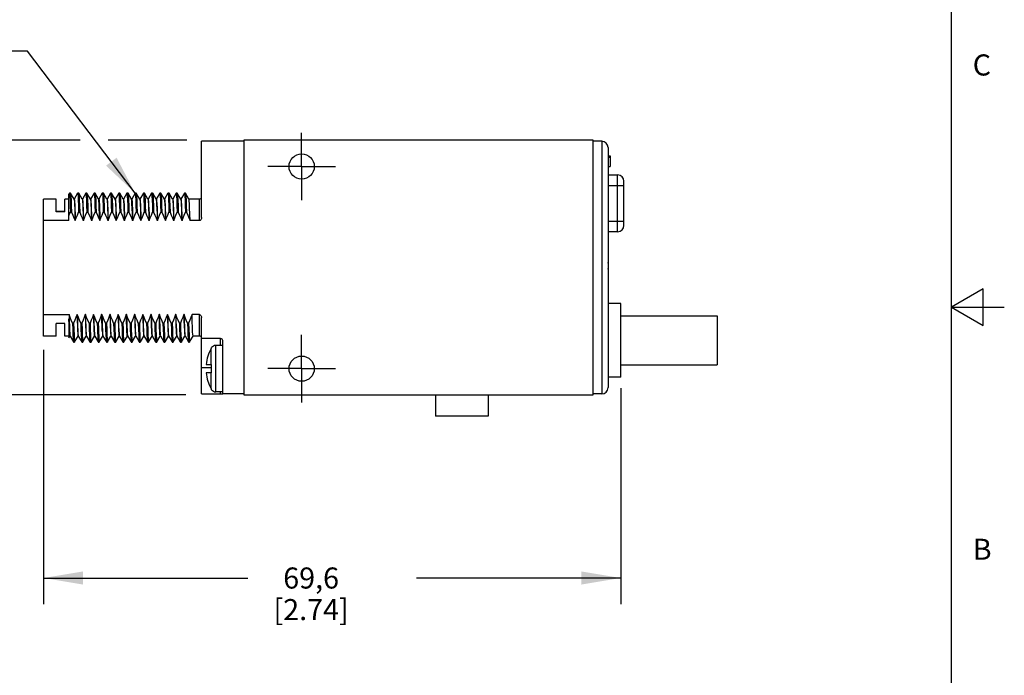
# Model space of a CAD drawing. Units: inches. Extents: x 0.4 to 16.6, y 0.6 to 10.4.
# Drawn here: x 12 to 16.6, y 3.8 to 6.9 of the extents above; entities that cross this region are included whole.
import ezdxf

# ---------------------------------------------------------------- set-up
doc = ezdxf.new("R2010")
doc.units = ezdxf.units.IN
doc.header["$LTSCALE"] = 0.935
doc.header["$MEASUREMENT"] = 0
doc.linetypes.add('CENTER', pattern=[0.6, 0.375, -0.075, 0.075, -0.075])
doc.layers.get('0').update_dxf_attribs({"linetype": 'CONTINUOUS'})
for name, color, linetype in [('AXIS', 7, 'CONTINUOUS'), ('AXIS_COSMETIC_THREADS', 7, 'CONTINUOUS'), ('NOTES', 7, 'CONTINUOUS'), ('SCHEME_DIMS', 7, 'CONTINUOUS')]:
    doc.layers.add(name, color=color, linetype=linetype)
doc.styles.add('TEXTSTYLE_2', font='txt', dxfattribs={"width": 0.8})
doc.dimstyles.new('DIMSTYLE_1', dxfattribs={"dimtxt": 0.1, "dimasz": 0.1875, "dimexe": 0.18, "dimexo": 0.0625, "dimgap": 0.09, "dimtad": 0, "dimtih": 1, "dimtoh": 1, "dimdec": 1, "dimzin": 4, "dimdsep": 46, "dimtxsty": 'STANDARD', "dimblk": '_FILLED', "dimblk1": '_FILLED', "dimblk2": '_FILLED', "dimcen": 0.09, "dimadec": 0, "dimazin": 0, "dimtp": 0.1, "dimtm": 0.1, "dimtfac": 1, "dimtdec": 1, "dimtofl": 0, "dimtmove": 0, "dimatfit": 3, "dimldrblk": '_FILLED', "dimfxl": 1, "dimtolj": 1, "dimtzin": 4, "dimarcsym": 0})
doc.dimstyles.get("Standard").update_dxf_attribs({"dimtxt": 0.1, "dimasz": 0.1875, "dimexe": 0.18, "dimexo": 0.0625, "dimgap": 0.09, "dimtad": 0, "dimtih": 1, "dimtoh": 1, "dimdec": 3, "dimzin": 4, "dimdsep": 46, "dimtxsty": 'STANDARD', "dimblk": '_FILLED', "dimblk1": '_FILLED', "dimblk2": '_FILLED', "dimcen": 0.09, "dimadec": 0, "dimazin": 0, "dimtol": 1, "dimtp": 0.005, "dimtm": 0.005, "dimtfac": 1, "dimtdec": 3, "dimtofl": 0, "dimtmove": 0, "dimatfit": 3, "dimldrblk": '_FILLED', "dimfxl": 1, "dimtolj": 1, "dimtzin": 4, "dimarcsym": 0})

# ---------------------------------------------------------------- blocks, each defined once
blk = doc.blocks.new('_FILLED')
at = {"color": 0, "linetype": 'BYBLOCK'}
blk.add_solid([(0, 0), (-1, 0.167), (-1, -0.167)], dxfattribs=at)
blk = doc.blocks.new('*D12')
at = {"layer": 'SCHEME_DIMS', "color": 2, "linetype": 'CONTINUOUS'}
for p, q in [((12.2419, 6.2922), (11.3455, 6.2922)), ((11.4705, 6.2922), (11.4705, 5.8372)), ((12.7479, 6.2922), (12.375, 6.2922)), ((11.4705, 5.0822), (11.4705, 5.3872)), ((12.7431, 5.0822), (11.3455, 5.0822))]:
    blk.add_line(p, q, dxfattribs=at)
at = {"layer": 'SCHEME_DIMS', "color": 2, "linetype": 'CONTINUOUS', "xscale": 0.1875, "yscale": 0.1875, "zscale": 0.1875}
for p, rotation in [((11.4705, 6.2922), 90), ((11.4705, 5.0822), 270)]:
    blk.add_blockref('_FILLED', p, dxfattribs=dict(at, rotation=rotation))
at = {"layer": 'SCHEME_DIMS', "color": 2, "linetype": 'CONTINUOUS', "insert": (11.3705, 5.7372), "char_height": 0.1, "width": 0.6, "attachment_point": 2, "line_spacing_factor": 0.9}
blk.add_mtext('30,7\\P[1.21]', dxfattribs=at)
blk = doc.blocks.new('*D13')
at = {"layer": 'SCHEME_DIMS', "color": 2, "linetype": 'CONTINUOUS'}
for p, q in [((12.0685, 5.2966), (12.0685, 4.0879)), ((14.8085, 5.1146), (14.8085, 4.0879)), ((12.0685, 4.2129), (13.0385, 4.2129)), ((14.8085, 4.2129), (13.8385, 4.2129))]:
    blk.add_line(p, q, dxfattribs=at)
at = {"layer": 'SCHEME_DIMS', "color": 2, "linetype": 'CONTINUOUS', "xscale": 0.1875, "yscale": 0.1875, "zscale": 0.1875, "rotation": 180}
blk.add_blockref('_FILLED', (12.0685, 4.2129), dxfattribs=at)
at = {"layer": 'SCHEME_DIMS', "color": 2, "linetype": 'CONTINUOUS', "xscale": 0.1875, "yscale": 0.1875, "zscale": 0.1875}
blk.add_blockref('_FILLED', (14.8085, 4.2129), dxfattribs=at)
at = {"layer": 'SCHEME_DIMS', "color": 2, "linetype": 'CONTINUOUS', "insert": (13.3385, 4.2629), "char_height": 0.1, "width": 0.6, "attachment_point": 2, "line_spacing_factor": 0.9}
blk.add_mtext('69,6\\P[2.74]', dxfattribs=at)

msp = doc.modelspace()

# ---------------------------------------------------------------- linework, layer by layer
at = {"color": 2, "linetype": 'CONTINUOUS'}
for p, q in [((16.38, 0.887), (16.38, 10.112)), ((16.53, 5.5861), (16.38, 5.4995)), ((16.53, 5.4129), (16.53, 5.5861)), ((16.38, 5.4995), (16.63, 5.4995)), ((16.38, 5.4995), (16.53, 5.4129))]:
    msp.add_line(p, q, dxfattribs=at)
at = {"color": 7, "linetype": 'CONTINUOUS'}
for p, q in [((12.8185, 5.925), (12.8185, 6.2872)), ((13.0185, 6.2872), (12.8185, 6.2872)), ((13.0185, 6.2922), (13.0185, 5.0822)), ((14.6785, 6.2922), (13.0185, 6.2922)), ((14.6785, 5.0822), (14.6785, 6.2922)), ((14.7185, 6.2872), (14.6785, 6.2872)), ((14.7485, 6.2572), (14.7485, 5.1172)), ((14.7485, 6.2172), (14.7585, 6.2172)), ((14.7485, 6.2119), (14.7585, 6.2119)), ((14.7585, 6.2172), (14.7585, 6.1672)), ((14.7485, 6.1672), (14.7585, 6.1672)), ((14.7485, 6.1272), (14.7935, 6.1272)), ((14.8235, 5.8872), (14.8235, 6.0972)), ((12.1908, 6.0406), (12.1885, 6.0366)), ((12.1885, 5.9107), (12.1885, 6.0366)), ((12.1908, 6.0406), (12.191, 6.0408)), ((12.196, 6.0408), (12.191, 6.0408)), ((12.196, 6.0408), (12.1962, 6.0406)), ((12.2126, 6.0122), (12.1962, 6.0406)), ((12.2298, 6.0406), (12.2134, 6.0123)), ((12.2298, 6.0406), (12.23, 6.0408)), ((12.235, 6.0408), (12.23, 6.0408)), ((12.235, 6.0408), (12.2352, 6.0406)), ((12.2516, 6.0122), (12.2352, 6.0406)), ((12.2688, 6.0406), (12.2524, 6.0123)), ((12.2688, 6.0406), (12.269, 6.0408)), ((12.274, 6.0408), (12.269, 6.0408)), ((12.274, 6.0408), (12.2742, 6.0406)), ((12.2906, 6.0122), (12.2742, 6.0406)), ((12.3078, 6.0406), (12.2914, 6.0123)), ((12.3078, 6.0406), (12.308, 6.0408)), ((12.313, 6.0408), (12.308, 6.0408)), ((12.313, 6.0408), (12.3132, 6.0406)), ((12.3296, 6.0122), (12.3132, 6.0406)), ((12.3468, 6.0406), (12.3304, 6.0123)), ((12.3468, 6.0406), (12.347, 6.0408)), ((12.352, 6.0408), (12.347, 6.0408)), ((12.352, 6.0408), (12.3522, 6.0406)), ((12.3686, 6.0122), (12.3522, 6.0406)), ((12.3858, 6.0406), (12.3694, 6.0123)), ((12.3858, 6.0406), (12.386, 6.0408)), ((12.391, 6.0408), (12.386, 6.0408)), ((12.391, 6.0408), (12.3912, 6.0406)), ((12.4076, 6.0122), (12.3912, 6.0406)), ((12.4248, 6.0406), (12.4084, 6.0123)), ((12.4248, 6.0406), (12.425, 6.0408)), ((12.43, 6.0408), (12.425, 6.0408)), ((12.43, 6.0408), (12.4302, 6.0406)), ((12.4466, 6.0122), (12.4302, 6.0406)), ((12.4638, 6.0406), (12.4474, 6.0123)), ((12.4638, 6.0406), (12.464, 6.0408)), ((12.469, 6.0408), (12.464, 6.0408)), ((12.469, 6.0408), (12.4692, 6.0406)), ((12.4856, 6.0122), (12.4692, 6.0406)), ((12.5028, 6.0406), (12.4864, 6.0123)), ((12.5028, 6.0406), (12.503, 6.0408)), ((12.508, 6.0408), (12.503, 6.0408)), ((12.508, 6.0408), (12.5082, 6.0406)), ((12.5246, 6.0122), (12.5082, 6.0406)), ((12.5418, 6.0406), (12.5254, 6.0123)), ((12.5418, 6.0406), (12.542, 6.0408)), ((12.547, 6.0408), (12.542, 6.0408)), ((12.547, 6.0408), (12.5472, 6.0406)), ((12.5636, 6.0122), (12.5472, 6.0406)), ((12.5808, 6.0406), (12.5644, 6.0123)), ((12.5808, 6.0406), (12.581, 6.0408)), ((12.586, 6.0408), (12.581, 6.0408)), ((12.586, 6.0408), (12.5862, 6.0406)), ((12.6026, 6.0122), (12.5862, 6.0406)), ((12.6198, 6.0406), (12.6034, 6.0123)), ((12.6198, 6.0406), (12.62, 6.0408)), ((12.625, 6.0408), (12.62, 6.0408)), ((12.625, 6.0408), (12.6252, 6.0406)), ((12.6416, 6.0122), (12.6252, 6.0406)), ((12.6588, 6.0406), (12.6424, 6.0123)), ((12.6588, 6.0406), (12.659, 6.0408)), ((12.664, 6.0408), (12.659, 6.0408)), ((12.664, 6.0408), (12.6642, 6.0406)), ((12.6806, 6.0122), (12.6642, 6.0406)), ((12.6978, 6.0406), (12.6814, 6.0123)), ((12.6978, 6.0406), (12.698, 6.0408)), ((12.703, 6.0408), (12.698, 6.0408)), ((12.703, 6.0408), (12.7032, 6.0406)), ((12.7196, 6.0122), (12.7032, 6.0406)), ((12.7368, 6.0406), (12.7204, 6.0123)), ((12.7368, 6.0406), (12.737, 6.0408)), ((12.742, 6.0408), (12.737, 6.0408)), ((12.742, 6.0408), (12.7422, 6.0406)), ((12.7586, 6.0122), (12.7422, 6.0406)), ((12.0685, 5.3622), (12.0685, 6.0122)), ((12.1285, 6.0122), (12.0685, 6.0122)), ((12.1285, 5.9523), (12.1285, 6.0122)), ((12.1685, 5.9523), (12.1685, 6.0122)), ((12.1885, 6.0122), (12.1685, 6.0122)), ((12.2127, 6.012), (12.2126, 6.0122)), ((12.2135, 6.0122), (12.2127, 6.0122)), ((12.2517, 6.012), (12.2516, 6.0122)), ((12.2525, 6.0122), (12.2517, 6.0122)), ((12.2907, 6.012), (12.2906, 6.0122)), ((12.2915, 6.0122), (12.2907, 6.0122)), ((12.3297, 6.012), (12.3296, 6.0122)), ((12.3305, 6.0122), (12.3297, 6.0122)), ((12.3687, 6.012), (12.3686, 6.0122)), ((12.3695, 6.0122), (12.3687, 6.0122)), ((12.4085, 6.0122), (12.4075, 6.0122)), ((12.4077, 6.012), (12.4076, 6.0122)), ((12.4467, 6.012), (12.4466, 6.0122)), ((12.4475, 6.0122), (12.4467, 6.0122)), ((12.4857, 6.012), (12.4856, 6.0122)), ((12.4865, 6.0122), (12.4857, 6.0122)), ((12.5247, 6.012), (12.5246, 6.0122)), ((12.5255, 6.0122), (12.5247, 6.0122)), ((12.5637, 6.012), (12.5636, 6.0122)), ((12.5645, 6.0122), (12.5637, 6.0122)), ((12.6027, 6.012), (12.6026, 6.0122)), ((12.6035, 6.0122), (12.6027, 6.0122)), ((12.6035, 6.0122), (12.604, 6.0113)), ((12.6417, 6.012), (12.6416, 6.0122)), ((12.6425, 6.0122), (12.6417, 6.0122)), ((12.6807, 6.012), (12.6806, 6.0122)), ((12.6815, 6.0122), (12.6807, 6.0122)), ((12.7197, 6.012), (12.7196, 6.0122)), ((12.7205, 6.0122), (12.7197, 6.0122)), ((12.7587, 6.012), (12.7586, 6.0122)), ((12.8085, 6.0122), (12.7587, 6.0122)), ((12.1685, 5.953), (12.1285, 5.953)), ((12.1685, 5.9523), (12.1285, 5.9523)), ((12.1955, 5.9505), (12.2005, 5.9505)), ((12.2345, 5.9505), (12.2395, 5.9505)), ((12.2735, 5.9505), (12.2785, 5.9505)), ((12.3125, 5.9505), (12.3175, 5.9505)), ((12.3515, 5.9505), (12.3565, 5.9505)), ((12.3905, 5.9505), (12.3955, 5.9505)), ((12.4295, 5.9505), (12.4345, 5.9505)), ((12.4685, 5.9505), (12.4735, 5.9505)), ((12.5075, 5.9505), (12.5125, 5.9505)), ((12.5465, 5.9505), (12.5515, 5.9505)), ((12.5855, 5.9505), (12.5905, 5.9505)), ((12.6245, 5.9505), (12.6295, 5.9505)), ((12.6635, 5.9505), (12.6685, 5.9505)), ((12.7025, 5.9505), (12.7075, 5.9505)), ((12.7415, 5.9505), (12.7465, 5.9505)), ((12.1885, 5.9107), (12.0685, 5.9107)), ((12.2185, 5.9107), (12.2175, 5.9107)), ((12.2575, 5.9107), (12.2565, 5.9107)), ((12.2965, 5.9107), (12.2955, 5.9107)), ((12.3355, 5.9107), (12.3345, 5.9107)), ((12.3745, 5.9107), (12.3735, 5.9107)), ((12.4135, 5.9107), (12.4125, 5.9107)), ((12.4525, 5.9107), (12.4515, 5.9107)), ((12.4915, 5.9107), (12.4905, 5.9107)), ((12.5305, 5.9107), (12.5295, 5.9107)), ((12.5695, 5.9107), (12.5685, 5.9107)), ((12.6085, 5.9107), (12.6075, 5.9107)), ((12.6475, 5.9107), (12.6465, 5.9107)), ((12.6865, 5.9107), (12.6855, 5.9107)), ((12.7255, 5.9107), (12.7245, 5.9107)), ((12.8085, 5.9107), (12.7635, 5.9107)), ((14.7935, 5.8572), (14.7485, 5.8572)), ((14.8085, 5.5172), (14.7485, 5.5172)), ((14.8085, 5.1672), (14.8085, 5.5172)), ((12.0685, 5.4638), (12.1889, 5.4638)), ((12.1885, 5.444), (12.1885, 5.3542)), ((12.2109, 5.4239), (12.2059, 5.4239)), ((12.2279, 5.4638), (12.2269, 5.4638)), ((12.2499, 5.4239), (12.2449, 5.4239)), ((12.2669, 5.4638), (12.2659, 5.4638)), ((12.2889, 5.4239), (12.2839, 5.4239)), ((12.3059, 5.4638), (12.3049, 5.4638)), ((12.3279, 5.4239), (12.3229, 5.4239)), ((12.3449, 5.4638), (12.3439, 5.4638)), ((12.3669, 5.4239), (12.3619, 5.4239)), ((12.3839, 5.4638), (12.3829, 5.4638)), ((12.4059, 5.4239), (12.4009, 5.4239)), ((12.4229, 5.4638), (12.4219, 5.4638)), ((12.4449, 5.4239), (12.4399, 5.4239)), ((12.4619, 5.4638), (12.4609, 5.4638)), ((12.4839, 5.4239), (12.4789, 5.4239)), ((12.5009, 5.4638), (12.4999, 5.4638)), ((12.5229, 5.4239), (12.5179, 5.4239)), ((12.5399, 5.4638), (12.5389, 5.4638)), ((12.5619, 5.4239), (12.5569, 5.4239)), ((12.5789, 5.4638), (12.5779, 5.4638)), ((12.6009, 5.4239), (12.5959, 5.4239)), ((12.6179, 5.4638), (12.6169, 5.4638)), ((12.6399, 5.4239), (12.6349, 5.4239)), ((12.6569, 5.4638), (12.6559, 5.4638)), ((12.6789, 5.4239), (12.6739, 5.4239)), ((12.6959, 5.4638), (12.6949, 5.4638)), ((12.7179, 5.4239), (12.7129, 5.4239)), ((12.7349, 5.4638), (12.7339, 5.4638)), ((12.7569, 5.4239), (12.7519, 5.4239)), ((12.8085, 5.4638), (12.7729, 5.4638)), ((12.8185, 5.3502), (12.8185, 5.4495)), ((12.1285, 5.3622), (12.1285, 5.4221)), ((12.1685, 5.4221), (12.1285, 5.4221)), ((12.1685, 5.4214), (12.1285, 5.4214)), ((12.1685, 5.3622), (12.1685, 5.4221)), ((12.1285, 5.3622), (12.0685, 5.3622)), ((12.1885, 5.3622), (12.1685, 5.3622)), ((12.1885, 5.3543), (12.1931, 5.3622)), ((12.193, 5.3622), (12.1928, 5.3623)), ((12.194, 5.3622), (12.193, 5.3622)), ((12.1938, 5.3624), (12.1939, 5.3622)), ((12.1939, 5.3622), (12.2103, 5.3338)), ((12.2103, 5.3338), (12.2105, 5.3336)), ((12.2105, 5.3336), (12.2155, 5.3336)), ((12.2155, 5.3336), (12.2157, 5.3338)), ((12.2157, 5.3338), (12.2321, 5.3622)), ((12.233, 5.3622), (12.232, 5.3622)), ((12.2328, 5.3624), (12.2329, 5.3622)), ((12.2329, 5.3622), (12.2493, 5.3338)), ((12.2493, 5.3338), (12.2495, 5.3336)), ((12.2495, 5.3336), (12.2545, 5.3336)), ((12.2545, 5.3336), (12.2547, 5.3338)), ((12.2547, 5.3338), (12.2711, 5.3622)), ((12.272, 5.3622), (12.271, 5.3622)), ((12.2718, 5.3624), (12.2719, 5.3622)), ((12.2719, 5.3622), (12.2883, 5.3338)), ((12.2883, 5.3338), (12.2885, 5.3336)), ((12.2885, 5.3336), (12.2935, 5.3336)), ((12.2935, 5.3336), (12.2937, 5.3338)), ((12.2937, 5.3338), (12.3101, 5.3622)), ((12.311, 5.3622), (12.31, 5.3622)), ((12.3108, 5.3624), (12.3109, 5.3622)), ((12.3109, 5.3622), (12.3273, 5.3338)), ((12.3273, 5.3338), (12.3275, 5.3336)), ((12.3275, 5.3336), (12.3325, 5.3336)), ((12.3325, 5.3336), (12.3327, 5.3338)), ((12.3327, 5.3338), (12.3491, 5.3622)), ((12.35, 5.3622), (12.349, 5.3622)), ((12.3498, 5.3624), (12.3499, 5.3622)), ((12.3499, 5.3622), (12.3663, 5.3338)), ((12.3663, 5.3338), (12.3665, 5.3336)), ((12.3665, 5.3336), (12.3715, 5.3336)), ((12.3715, 5.3336), (12.3717, 5.3338)), ((12.3717, 5.3338), (12.3881, 5.3622)), ((12.389, 5.3622), (12.388, 5.3622)), ((12.3888, 5.3624), (12.3889, 5.3622)), ((12.3889, 5.3622), (12.4053, 5.3338)), ((12.4053, 5.3338), (12.4055, 5.3336)), ((12.4055, 5.3336), (12.4105, 5.3336)), ((12.4105, 5.3336), (12.4107, 5.3338)), ((12.4107, 5.3338), (12.4271, 5.3622)), ((12.428, 5.3622), (12.427, 5.3622)), ((12.4278, 5.3624), (12.4443, 5.3338)), ((12.4443, 5.3338), (12.4445, 5.3336)), ((12.4445, 5.3336), (12.4495, 5.3336)), ((12.4495, 5.3336), (12.4497, 5.3338)), ((12.4497, 5.3338), (12.4661, 5.3622)), ((12.466, 5.3622), (12.4655, 5.3631)), ((12.467, 5.3622), (12.466, 5.3622)), ((12.4668, 5.3624), (12.4833, 5.3338)), ((12.4833, 5.3338), (12.4835, 5.3336)), ((12.4835, 5.3336), (12.4885, 5.3336)), ((12.4885, 5.3336), (12.4887, 5.3338)), ((12.4887, 5.3338), (12.5051, 5.3622)), ((12.506, 5.3622), (12.505, 5.3622)), ((12.5058, 5.3624), (12.5223, 5.3338)), ((12.5223, 5.3338), (12.5225, 5.3336)), ((12.5225, 5.3336), (12.5275, 5.3336)), ((12.5275, 5.3336), (12.5277, 5.3338)), ((12.5277, 5.3338), (12.5441, 5.3622)), ((12.545, 5.3622), (12.544, 5.3622)), ((12.5448, 5.3624), (12.5613, 5.3338)), ((12.5613, 5.3338), (12.5615, 5.3336)), ((12.5615, 5.3336), (12.5665, 5.3336)), ((12.5665, 5.3336), (12.5667, 5.3338)), ((12.5667, 5.3338), (12.5831, 5.3622)), ((12.584, 5.3622), (12.583, 5.3622)), ((12.5838, 5.3624), (12.6003, 5.3338)), ((12.6003, 5.3338), (12.6005, 5.3336)), ((12.6005, 5.3336), (12.6055, 5.3336)), ((12.6055, 5.3336), (12.6057, 5.3338)), ((12.6057, 5.3338), (12.6221, 5.3622)), ((12.622, 5.3622), (12.6215, 5.3631)), ((12.623, 5.3622), (12.622, 5.3622)), ((12.6228, 5.3624), (12.6393, 5.3338)), ((12.6393, 5.3338), (12.6395, 5.3336)), ((12.6395, 5.3336), (12.6445, 5.3336)), ((12.6445, 5.3336), (12.6447, 5.3338)), ((12.6447, 5.3338), (12.6611, 5.3622)), ((12.662, 5.3622), (12.661, 5.3622)), ((12.6618, 5.3624), (12.6783, 5.3338)), ((12.6783, 5.3338), (12.6785, 5.3336)), ((12.6785, 5.3336), (12.6835, 5.3336)), ((12.6835, 5.3336), (12.6837, 5.3338)), ((12.6837, 5.3338), (12.7001, 5.3622)), ((12.701, 5.3622), (12.7, 5.3622)), ((12.7008, 5.3624), (12.7173, 5.3338)), ((12.7173, 5.3338), (12.7175, 5.3336)), ((12.7175, 5.3336), (12.7225, 5.3336)), ((12.7225, 5.3336), (12.7227, 5.3338)), ((12.7227, 5.3338), (12.7391, 5.3622)), ((12.74, 5.3622), (12.739, 5.3622)), ((12.7398, 5.3624), (12.7563, 5.3338)), ((12.7563, 5.3338), (12.7565, 5.3336)), ((12.7565, 5.3336), (12.7615, 5.3336)), ((12.7615, 5.3336), (12.7617, 5.3338)), ((12.7617, 5.3338), (12.7781, 5.3622)), ((12.8085, 5.3622), (12.778, 5.3622)), ((12.9085, 5.3502), (12.8185, 5.3502)), ((12.9185, 5.0872), (12.9185, 5.3402)), ((12.8655, 5.3052), (12.8655, 5.3072)), ((12.9185, 5.3172), (12.8855, 5.3172)), ((12.8405, 5.2272), (12.8655, 5.2272)), ((12.8655, 5.1872), (12.8655, 5.2272)), ((12.8655, 5.1872), (12.8405, 5.1872)), ((14.8085, 5.1672), (14.7485, 5.1672)), ((12.8655, 5.1072), (12.8655, 5.1092)), ((12.9185, 5.0972), (12.8855, 5.0972)), ((12.8185, 5.0872), (12.9185, 5.0872)), ((13.0185, 5.0822), (14.6785, 5.0822)), ((14.7185, 5.0872), (14.6785, 5.0872))]:
    msp.add_line(p, q, dxfattribs=at)
at = {"color": 9, "linetype": 'CONTINUOUS'}
for p, q in [((14.7185, 6.2872), (14.7185, 5.0872)), ((14.7935, 5.8572), (14.7935, 6.1272)), ((14.7485, 6.0772), (14.8235, 6.0772)), ((12.8085, 5.9107), (12.8085, 6.0122)), ((14.7485, 5.9072), (14.8235, 5.9072)), ((12.8085, 5.3622), (12.8085, 5.4638)), ((12.9085, 5.3172), (12.9085, 5.3502)), ((12.8637, 5.2272), (12.8637, 5.3023)), ((12.8855, 5.0972), (12.8855, 5.3172)), ((12.8185, 5.2122), (12.8655, 5.2122)), ((12.8637, 5.1122), (12.8637, 5.1872)), ((12.9085, 5.0872), (12.9085, 5.0972))]:
    msp.add_line(p, q, dxfattribs=at)
at = {"color": 7, "linetype": 'CONTINUOUS'}
for points in [[(12.191, 6.0408), (12.1911, 6.0407), (12.192, 6.0361), (12.1929, 6.0244), (12.1938, 6.006), (12.1946, 5.9812), (12.1955, 5.9505)], [(12.1962, 6.0406), (12.1969, 6.037), (12.1978, 6.0258), (12.1987, 6.0073), (12.1996, 5.9821), (12.2005, 5.9505)], [(12.23, 6.0408), (12.2309, 6.037), (12.2318, 6.0258), (12.2327, 6.0073), (12.2336, 5.9821), (12.2345, 5.9505)], [(12.2352, 6.0406), (12.2359, 6.037), (12.2368, 6.0258), (12.2377, 6.0073), (12.2386, 5.9821), (12.2395, 5.9505)], [(12.269, 6.0408), (12.2699, 6.037), (12.2708, 6.0258), (12.2717, 6.0073), (12.2726, 5.9821), (12.2735, 5.9505)], [(12.2742, 6.0406), (12.2749, 6.037), (12.2758, 6.0258), (12.2767, 6.0073), (12.2776, 5.9821), (12.2785, 5.9505)], [(12.308, 6.0408), (12.3089, 6.037), (12.3098, 6.0258), (12.3107, 6.0073), (12.3116, 5.9821), (12.3125, 5.9505)], [(12.3132, 6.0406), (12.3139, 6.037), (12.3148, 6.0258), (12.3157, 6.0073), (12.3166, 5.9821), (12.3175, 5.9505)], [(12.347, 6.0408), (12.3479, 6.037), (12.3488, 6.0258), (12.3497, 6.0073), (12.3506, 5.9821), (12.3515, 5.9505)], [(12.3522, 6.0406), (12.3529, 6.037), (12.3538, 6.0258), (12.3547, 6.0073), (12.3556, 5.9821), (12.3565, 5.9505)], [(12.386, 6.0408), (12.3869, 6.037), (12.3878, 6.0258), (12.3887, 6.0073), (12.3896, 5.9821), (12.3905, 5.9505)], [(12.3912, 6.0406), (12.3919, 6.037), (12.3928, 6.0258), (12.3937, 6.0073), (12.3946, 5.9821), (12.3955, 5.9505)], [(12.425, 6.0408), (12.4259, 6.037), (12.4268, 6.0258), (12.4277, 6.0073), (12.4286, 5.9821), (12.4295, 5.9505)], [(12.4302, 6.0406), (12.4309, 6.037), (12.4318, 6.0258), (12.4327, 6.0073), (12.4336, 5.9821), (12.4345, 5.9505)], [(12.464, 6.0408), (12.4649, 6.037), (12.4658, 6.0258), (12.4667, 6.0073), (12.4676, 5.9821), (12.4685, 5.9505)], [(12.4692, 6.0406), (12.4699, 6.037), (12.4708, 6.0258), (12.4717, 6.0073), (12.4726, 5.9821), (12.4735, 5.9505)], [(12.503, 6.0408), (12.5039, 6.037), (12.5048, 6.0258), (12.5057, 6.0073), (12.5066, 5.9821), (12.5075, 5.9505)], [(12.5082, 6.0406), (12.5089, 6.037), (12.5098, 6.0258), (12.5107, 6.0073), (12.5116, 5.9821), (12.5125, 5.9505)], [(12.542, 6.0408), (12.5429, 6.037), (12.5438, 6.0258), (12.5447, 6.0073), (12.5456, 5.9821), (12.5465, 5.9505)], [(12.5472, 6.0406), (12.5479, 6.037), (12.5488, 6.0258), (12.5497, 6.0073), (12.5506, 5.9821), (12.5515, 5.9505)], [(12.581, 6.0408), (12.5819, 6.037), (12.5828, 6.0258), (12.5837, 6.0073), (12.5846, 5.9821), (12.5855, 5.9505)], [(12.5862, 6.0406), (12.5869, 6.037), (12.5878, 6.0258), (12.5887, 6.0073), (12.5896, 5.9821), (12.5905, 5.9505)], [(12.62, 6.0408), (12.6209, 6.037), (12.6218, 6.0258), (12.6227, 6.0073), (12.6236, 5.9821), (12.6245, 5.9505)], [(12.6252, 6.0406), (12.6259, 6.037), (12.6268, 6.0258), (12.6277, 6.0073), (12.6286, 5.9821), (12.6295, 5.9505)], [(12.659, 6.0408), (12.6599, 6.037), (12.6608, 6.0258), (12.6617, 6.0073), (12.6626, 5.9821), (12.6635, 5.9505)], [(12.6642, 6.0406), (12.6649, 6.037), (12.6658, 6.0258), (12.6667, 6.0073), (12.6676, 5.9821), (12.6685, 5.9505)], [(12.698, 6.0408), (12.6989, 6.037), (12.6998, 6.0258), (12.7007, 6.0073), (12.7016, 5.9821), (12.7025, 5.9505)], [(12.7032, 6.0406), (12.7039, 6.037), (12.7048, 6.0258), (12.7057, 6.0073), (12.7066, 5.9821), (12.7075, 5.9505)], [(12.737, 6.0408), (12.7379, 6.037), (12.7388, 6.0258), (12.7397, 6.0073), (12.7406, 5.9821), (12.7415, 5.9505)], [(12.7422, 6.0406), (12.7429, 6.037), (12.7438, 6.0258), (12.7447, 6.0073), (12.7456, 5.9821), (12.7465, 5.9505)], [(12.2127, 6.012), (12.2133, 6.0092), (12.2142, 6.0004), (12.215, 5.9858), (12.2158, 5.9657), (12.2167, 5.9405), (12.2175, 5.9107)], [(12.2135, 6.0122), (12.2143, 6.0092), (12.2152, 6.0004), (12.216, 5.9858), (12.2168, 5.9657), (12.2177, 5.9405), (12.2185, 5.9107)], [(12.2517, 6.012), (12.2523, 6.0092), (12.2532, 6.0004), (12.254, 5.9858), (12.2548, 5.9657), (12.2557, 5.9405), (12.2565, 5.9107)], [(12.2525, 6.0122), (12.2533, 6.0092), (12.2542, 6.0004), (12.255, 5.9858), (12.2558, 5.9657), (12.2567, 5.9405), (12.2575, 5.9107)], [(12.2907, 6.012), (12.2913, 6.0092), (12.2922, 6.0004), (12.293, 5.9858), (12.2938, 5.9657), (12.2947, 5.9405), (12.2955, 5.9107)], [(12.2915, 6.0122), (12.2923, 6.0092), (12.2932, 6.0004), (12.294, 5.9858), (12.2948, 5.9657), (12.2957, 5.9405), (12.2965, 5.9107)], [(12.3345, 5.9107), (12.3336, 5.9429), (12.3327, 5.9697), (12.3318, 5.9903), (12.3309, 6.0042), (12.3299, 6.0113), (12.3297, 6.012)], [(12.3305, 6.0122), (12.3313, 6.0092), (12.3322, 6.0004), (12.333, 5.9858), (12.3338, 5.9657), (12.3347, 5.9405), (12.3355, 5.9107)], [(12.3687, 6.012), (12.3693, 6.0092), (12.3702, 6.0004), (12.371, 5.9858), (12.3718, 5.9657), (12.3727, 5.9405), (12.3735, 5.9107)], [(12.3695, 6.0122), (12.3703, 6.0092), (12.3712, 6.0004), (12.372, 5.9858), (12.3728, 5.9657), (12.3737, 5.9405), (12.3745, 5.9107)], [(12.4077, 6.012), (12.4083, 6.0092), (12.4092, 6.0004), (12.41, 5.9858), (12.4108, 5.9657), (12.4117, 5.9405), (12.4125, 5.9107)], [(12.4085, 6.0122), (12.4093, 6.0092), (12.4102, 6.0004), (12.411, 5.9858), (12.4118, 5.9657), (12.4127, 5.9405), (12.4135, 5.9107)], [(12.4467, 6.012), (12.4473, 6.0092), (12.4482, 6.0004), (12.449, 5.9858), (12.4498, 5.9657), (12.4507, 5.9405), (12.4515, 5.9107)], [(12.4475, 6.0122), (12.4483, 6.0092), (12.4492, 6.0004), (12.45, 5.9858), (12.4508, 5.9657), (12.4517, 5.9405), (12.4525, 5.9107)], [(12.4905, 5.9107), (12.4896, 5.9429), (12.4887, 5.9698), (12.4878, 5.9904), (12.4869, 6.0043), (12.4859, 6.0113), (12.4857, 6.012)], [(12.4865, 6.0122), (12.4873, 6.0092), (12.4882, 6.0004), (12.489, 5.9858), (12.4898, 5.9657), (12.4907, 5.9405), (12.4915, 5.9107)], [(12.5247, 6.012), (12.5253, 6.0092), (12.5262, 6.0004), (12.527, 5.9858), (12.5278, 5.9657), (12.5287, 5.9405), (12.5295, 5.9107)], [(12.5255, 6.0122), (12.5263, 6.0092), (12.5272, 6.0004), (12.528, 5.9858), (12.5288, 5.9657), (12.5297, 5.9405), (12.5305, 5.9107)], [(12.5637, 6.012), (12.5643, 6.0092), (12.5652, 6.0004), (12.566, 5.9858), (12.5668, 5.9657), (12.5677, 5.9405), (12.5685, 5.9107)], [(12.5645, 6.0122), (12.5653, 6.0092), (12.5662, 6.0004), (12.567, 5.9858), (12.5678, 5.9657), (12.5687, 5.9405), (12.5695, 5.9107)], [(12.6027, 6.012), (12.6033, 6.0092), (12.6042, 6.0004), (12.605, 5.9858), (12.6058, 5.9657), (12.6067, 5.9405), (12.6075, 5.9107)], [(12.604, 6.0113), (12.6049, 6.0041), (12.6058, 5.9901), (12.6067, 5.9695), (12.6076, 5.9428), (12.6085, 5.9107)], [(12.6417, 6.012), (12.642, 6.0113), (12.6429, 6.0041), (12.6438, 5.9901), (12.6447, 5.9695), (12.6456, 5.9428), (12.6465, 5.9107)], [(12.6425, 6.0122), (12.6433, 6.0092), (12.6442, 6.0004), (12.645, 5.9858), (12.6458, 5.9657), (12.6467, 5.9405), (12.6475, 5.9107)], [(12.6807, 6.012), (12.6813, 6.0092), (12.6822, 6.0004), (12.683, 5.9858), (12.6838, 5.9657), (12.6847, 5.9405), (12.6855, 5.9107)], [(12.6815, 6.0122), (12.6823, 6.0092), (12.6832, 6.0004), (12.684, 5.9858), (12.6848, 5.9657), (12.6857, 5.9405), (12.6865, 5.9107)], [(12.7197, 6.012), (12.7203, 6.0092), (12.7212, 6.0004), (12.722, 5.9858), (12.7228, 5.9657), (12.7237, 5.9405), (12.7245, 5.9107)], [(12.7205, 6.0122), (12.7213, 6.0092), (12.7222, 6.0004), (12.723, 5.9858), (12.7238, 5.9657), (12.7247, 5.9405), (12.7255, 5.9107)], [(12.7635, 5.9107), (12.7626, 5.943), (12.7617, 5.9699), (12.7608, 5.9905), (12.7598, 6.0044), (12.7589, 6.0113), (12.7587, 6.012)], [(12.1885, 5.9334), (12.1919, 5.9419), (12.1955, 5.9505)], [(12.2005, 5.9505), (12.2065, 5.9368), (12.2122, 5.9235), (12.2175, 5.9107)], [(12.2185, 5.9107), (12.2235, 5.9235), (12.2288, 5.9368), (12.2345, 5.9505)], [(12.2395, 5.9505), (12.2455, 5.9368), (12.2512, 5.9235), (12.2565, 5.9107)], [(12.2575, 5.9107), (12.2625, 5.9235), (12.2678, 5.9368), (12.2735, 5.9505)], [(12.2785, 5.9505), (12.2845, 5.9368), (12.2902, 5.9235), (12.2955, 5.9107)], [(12.2965, 5.9107), (12.3015, 5.9235), (12.3068, 5.9368), (12.3125, 5.9505)], [(12.3175, 5.9505), (12.3235, 5.9368), (12.3292, 5.9235), (12.3345, 5.9107)], [(12.3355, 5.9107), (12.3405, 5.9235), (12.3458, 5.9368), (12.3515, 5.9505)], [(12.3565, 5.9505), (12.3625, 5.9368), (12.3682, 5.9235), (12.3735, 5.9107)], [(12.3745, 5.9107), (12.3795, 5.9235), (12.3848, 5.9368), (12.3905, 5.9505)], [(12.3955, 5.9505), (12.4015, 5.9368), (12.4072, 5.9235), (12.4125, 5.9107)], [(12.4135, 5.9107), (12.4185, 5.9235), (12.4238, 5.9368), (12.4295, 5.9505)], [(12.4345, 5.9505), (12.4405, 5.9368), (12.4462, 5.9235), (12.4515, 5.9107)], [(12.4525, 5.9107), (12.4575, 5.9235), (12.4628, 5.9368), (12.4685, 5.9505)], [(12.4735, 5.9505), (12.4795, 5.9368), (12.4852, 5.9235), (12.4905, 5.9107)], [(12.4915, 5.9107), (12.4965, 5.9235), (12.5018, 5.9368), (12.5075, 5.9505)], [(12.5125, 5.9505), (12.5185, 5.9368), (12.5242, 5.9235), (12.5295, 5.9107)], [(12.5305, 5.9107), (12.5355, 5.9235), (12.5408, 5.9368), (12.5465, 5.9505)], [(12.5515, 5.9505), (12.5575, 5.9368), (12.5632, 5.9235), (12.5685, 5.9107)], [(12.5695, 5.9107), (12.5745, 5.9235), (12.5798, 5.9368), (12.5855, 5.9505)], [(12.5905, 5.9505), (12.5965, 5.9368), (12.6022, 5.9235), (12.6075, 5.9107)], [(12.6085, 5.9107), (12.6135, 5.9235), (12.6188, 5.9368), (12.6245, 5.9505)], [(12.6295, 5.9505), (12.6355, 5.9368), (12.6412, 5.9235), (12.6465, 5.9107)], [(12.6475, 5.9107), (12.6525, 5.9235), (12.6578, 5.9368), (12.6635, 5.9505)], [(12.6685, 5.9505), (12.6745, 5.9368), (12.6802, 5.9235), (12.6855, 5.9107)], [(12.6865, 5.9107), (12.6915, 5.9235), (12.6968, 5.9368), (12.7025, 5.9505)], [(12.7075, 5.9505), (12.7135, 5.9368), (12.7192, 5.9235), (12.7245, 5.9107)], [(12.7255, 5.9107), (12.7305, 5.9235), (12.7358, 5.9368), (12.7415, 5.9505)], [(12.7465, 5.9505), (12.7525, 5.9368), (12.7582, 5.9235), (12.7635, 5.9107)], [(12.8185, 5.925), (12.8181, 5.9209), (12.817, 5.9175), (12.8153, 5.9146), (12.8132, 5.9124), (12.8109, 5.9111), (12.8085, 5.9107)], [(12.1928, 5.3623), (12.1919, 5.3666), (12.1911, 5.3771), (12.1902, 5.3937), (12.1893, 5.4162), (12.1885, 5.444)], [(12.1889, 5.4638), (12.1898, 5.4339), (12.1906, 5.4088), (12.1915, 5.3887), (12.1923, 5.3741), (12.1931, 5.3652), (12.1938, 5.3624)], [(12.2059, 5.4239), (12.1999, 5.4377), (12.1943, 5.4509), (12.1889, 5.4638)], [(12.2059, 5.4239), (12.2068, 5.3924), (12.2078, 5.3671), (12.2087, 5.3486), (12.2096, 5.3374), (12.2103, 5.3338)], [(12.2269, 5.4638), (12.2219, 5.4509), (12.2166, 5.4377), (12.2109, 5.4239)], [(12.2109, 5.4239), (12.2118, 5.3924), (12.2128, 5.3671), (12.2137, 5.3486), (12.2146, 5.3374), (12.2155, 5.3336)], [(12.2269, 5.4638), (12.2278, 5.4339), (12.2286, 5.4088), (12.2295, 5.3887), (12.2303, 5.3741), (12.2311, 5.3652), (12.232, 5.3622)], [(12.2279, 5.4638), (12.2288, 5.4339), (12.2296, 5.4088), (12.2305, 5.3887), (12.2313, 5.3741), (12.2321, 5.3652), (12.2328, 5.3624)], [(12.2449, 5.4239), (12.2389, 5.4377), (12.2333, 5.4509), (12.2279, 5.4638)], [(12.2449, 5.4239), (12.2458, 5.3924), (12.2468, 5.3671), (12.2477, 5.3486), (12.2486, 5.3374), (12.2493, 5.3338)], [(12.2659, 5.4638), (12.2609, 5.4509), (12.2556, 5.4377), (12.2499, 5.4239)], [(12.2499, 5.4239), (12.2508, 5.3924), (12.2518, 5.3671), (12.2527, 5.3486), (12.2536, 5.3374), (12.2545, 5.3336)], [(12.2659, 5.4638), (12.2668, 5.4339), (12.2676, 5.4088), (12.2685, 5.3887), (12.2693, 5.3741), (12.2701, 5.3652), (12.271, 5.3622)], [(12.2669, 5.4638), (12.2678, 5.4339), (12.2686, 5.4088), (12.2695, 5.3887), (12.2703, 5.3741), (12.2711, 5.3652), (12.2718, 5.3624)], [(12.2839, 5.4239), (12.2779, 5.4377), (12.2723, 5.4509), (12.2669, 5.4638)], [(12.2839, 5.4239), (12.2848, 5.3924), (12.2858, 5.3671), (12.2867, 5.3486), (12.2876, 5.3374), (12.2883, 5.3338)], [(12.3049, 5.4638), (12.2999, 5.4509), (12.2946, 5.4377), (12.2889, 5.4239)], [(12.2889, 5.4239), (12.2898, 5.3924), (12.2908, 5.3671), (12.2917, 5.3486), (12.2926, 5.3374), (12.2935, 5.3336)], [(12.3049, 5.4638), (12.3058, 5.4339), (12.3066, 5.4088), (12.3075, 5.3887), (12.3083, 5.3741), (12.3091, 5.3652), (12.31, 5.3622)], [(12.3059, 5.4638), (12.3066, 5.4408), (12.3072, 5.4204), (12.3078, 5.4028), (12.3085, 5.3882)], [(12.3229, 5.4239), (12.3169, 5.4377), (12.3113, 5.4509), (12.3059, 5.4638)], [(12.3229, 5.4239), (12.3236, 5.3997), (12.3243, 5.379), (12.325, 5.3619)], [(12.3439, 5.4638), (12.3389, 5.4509), (12.3336, 5.4377), (12.3279, 5.4239)], [(12.3279, 5.4239), (12.3286, 5.3997), (12.3293, 5.379), (12.33, 5.3619)], [(12.3465, 5.3882), (12.3456, 5.4084), (12.3448, 5.4337), (12.3439, 5.4638)], [(12.3449, 5.4638), (12.3458, 5.4339), (12.3466, 5.4088), (12.3475, 5.3887), (12.3483, 5.3741), (12.3491, 5.3652), (12.3498, 5.3624)], [(12.3619, 5.4239), (12.3559, 5.4377), (12.3503, 5.4509), (12.3449, 5.4638)], [(12.3619, 5.4239), (12.3628, 5.3924), (12.3638, 5.3671), (12.3647, 5.3486), (12.3656, 5.3374), (12.3663, 5.3338)], [(12.3829, 5.4638), (12.3779, 5.4509), (12.3726, 5.4377), (12.3669, 5.4239)], [(12.3669, 5.4239), (12.3678, 5.3924), (12.3688, 5.3671), (12.3697, 5.3486), (12.3706, 5.3374), (12.3715, 5.3336)], [(12.3829, 5.4638), (12.3838, 5.4339), (12.3846, 5.4088), (12.3855, 5.3887), (12.3863, 5.3741), (12.3871, 5.3652), (12.388, 5.3622)], [(12.3839, 5.4638), (12.3848, 5.4339), (12.3856, 5.4088), (12.3865, 5.3887), (12.3873, 5.3741), (12.3881, 5.3652), (12.3888, 5.3624)], [(12.4009, 5.4239), (12.3949, 5.4377), (12.3893, 5.4509), (12.3839, 5.4638)], [(12.4009, 5.4239), (12.4018, 5.3924), (12.4028, 5.3671), (12.4037, 5.3486), (12.4046, 5.3374), (12.4053, 5.3338)], [(12.4219, 5.4638), (12.4169, 5.4509), (12.4116, 5.4377), (12.4059, 5.4239)], [(12.4059, 5.4239), (12.4068, 5.3924), (12.4078, 5.3671), (12.4087, 5.3486), (12.4096, 5.3374), (12.4105, 5.3336)], [(12.4219, 5.4638), (12.4228, 5.4339), (12.4236, 5.4088), (12.4245, 5.3887), (12.4253, 5.3741), (12.4261, 5.3652), (12.427, 5.3622)], [(12.4229, 5.4638), (12.4238, 5.4339), (12.4246, 5.4088), (12.4255, 5.3887), (12.4263, 5.3741), (12.4271, 5.3652), (12.4278, 5.3624)], [(12.4399, 5.4239), (12.434, 5.4376), (12.4283, 5.4509), (12.4229, 5.4638)], [(12.4399, 5.4239), (12.4408, 5.3924), (12.4418, 5.3671), (12.4427, 5.3486), (12.4436, 5.3374), (12.4443, 5.3338)], [(12.4609, 5.4638), (12.4559, 5.4509), (12.4506, 5.4376), (12.4449, 5.4239)], [(12.4449, 5.4239), (12.4458, 5.3924), (12.4468, 5.3671), (12.4477, 5.3486), (12.4486, 5.3374), (12.4495, 5.3336)], [(12.4655, 5.3631), (12.4646, 5.3701), (12.4637, 5.384), (12.4628, 5.4046), (12.4618, 5.4315), (12.4609, 5.4638)], [(12.4619, 5.4638), (12.4628, 5.4339), (12.4636, 5.4088), (12.4645, 5.3887), (12.4653, 5.3741), (12.4661, 5.3652), (12.4668, 5.3624)], [(12.4789, 5.4239), (12.4729, 5.4377), (12.4673, 5.4509), (12.4619, 5.4638)], [(12.4789, 5.4239), (12.4798, 5.3924), (12.4808, 5.3671), (12.4817, 5.3486), (12.4826, 5.3374), (12.4833, 5.3338)], [(12.4999, 5.4638), (12.4949, 5.4509), (12.4896, 5.4377), (12.4839, 5.4239)], [(12.4839, 5.4239), (12.4848, 5.3924), (12.4858, 5.3671), (12.4867, 5.3486), (12.4876, 5.3374), (12.4885, 5.3336)], [(12.4999, 5.4638), (12.5008, 5.4339), (12.5016, 5.4088), (12.5025, 5.3887), (12.5033, 5.3741), (12.5041, 5.3652), (12.505, 5.3622)], [(12.5009, 5.4638), (12.5018, 5.4339), (12.5026, 5.4088), (12.5035, 5.3887), (12.5043, 5.3741), (12.5051, 5.3652), (12.5058, 5.3624)], [(12.5179, 5.4239), (12.5119, 5.4377), (12.5063, 5.4509), (12.5009, 5.4638)], [(12.5179, 5.4239), (12.5188, 5.3924), (12.5198, 5.3671), (12.5207, 5.3486), (12.5216, 5.3374), (12.5223, 5.3338)], [(12.5389, 5.4638), (12.5339, 5.4509), (12.5286, 5.4377), (12.5229, 5.4239)], [(12.5229, 5.4239), (12.5238, 5.3924), (12.5248, 5.3671), (12.5257, 5.3486), (12.5266, 5.3374), (12.5275, 5.3336)], [(12.5389, 5.4638), (12.5398, 5.4339), (12.5406, 5.4088), (12.5415, 5.3887), (12.5423, 5.3741), (12.5431, 5.3652), (12.544, 5.3622)], [(12.5399, 5.4638), (12.5408, 5.4339), (12.5416, 5.4088), (12.5425, 5.3887), (12.5433, 5.3741), (12.5441, 5.3652), (12.5448, 5.3624)], [(12.5569, 5.4239), (12.5509, 5.4377), (12.5453, 5.4509), (12.5399, 5.4638)], [(12.5569, 5.4239), (12.5578, 5.3924), (12.5588, 5.3671), (12.5597, 5.3486), (12.5606, 5.3374), (12.5613, 5.3338)], [(12.5779, 5.4638), (12.5729, 5.4509), (12.5676, 5.4377), (12.5619, 5.4239)], [(12.5619, 5.4239), (12.5628, 5.3924), (12.5638, 5.3671), (12.5647, 5.3486), (12.5656, 5.3374), (12.5665, 5.3336)], [(12.5779, 5.4638), (12.5788, 5.4339), (12.5796, 5.4088), (12.5805, 5.3887), (12.5813, 5.3741), (12.5821, 5.3652), (12.583, 5.3622)], [(12.5789, 5.4638), (12.5798, 5.4339), (12.5806, 5.4088), (12.5815, 5.3887), (12.5823, 5.3741), (12.5831, 5.3652), (12.5838, 5.3624)], [(12.5959, 5.4239), (12.5899, 5.4377), (12.5843, 5.4509), (12.5789, 5.4638)], [(12.5959, 5.4239), (12.5968, 5.3924), (12.5978, 5.3671), (12.5987, 5.3486), (12.5996, 5.3374), (12.6003, 5.3338)], [(12.6169, 5.4638), (12.6119, 5.4509), (12.6066, 5.4377), (12.6009, 5.4239)], [(12.6009, 5.4239), (12.6018, 5.3924), (12.6028, 5.3671), (12.6037, 5.3486), (12.6046, 5.3374), (12.6055, 5.3336)], [(12.6215, 5.3631), (12.6206, 5.3701), (12.6197, 5.3839), (12.6188, 5.4046), (12.6178, 5.4315), (12.6169, 5.4638)], [(12.6179, 5.4638), (12.6188, 5.4339), (12.6196, 5.4088), (12.6205, 5.3887), (12.6213, 5.3741), (12.6221, 5.3652), (12.6228, 5.3624)], [(12.6349, 5.4239), (12.6289, 5.4377), (12.6233, 5.4509), (12.6179, 5.4638)], [(12.6349, 5.4239), (12.6358, 5.3924), (12.6368, 5.3671), (12.6377, 5.3486), (12.6386, 5.3374), (12.6393, 5.3338)], [(12.6559, 5.4638), (12.6509, 5.4509), (12.6456, 5.4377), (12.6399, 5.4239)], [(12.6399, 5.4239), (12.6408, 5.3924), (12.6418, 5.3671), (12.6427, 5.3486), (12.6436, 5.3374), (12.6445, 5.3336)], [(12.6559, 5.4638), (12.6568, 5.4339), (12.6576, 5.4088), (12.6585, 5.3887), (12.6593, 5.3741), (12.6601, 5.3652), (12.661, 5.3622)], [(12.6569, 5.4638), (12.6578, 5.4339), (12.6586, 5.4088), (12.6595, 5.3887), (12.6603, 5.3741), (12.6611, 5.3652), (12.6618, 5.3624)], [(12.6739, 5.4239), (12.6679, 5.4377), (12.6623, 5.4509), (12.6569, 5.4638)], [(12.6739, 5.4239), (12.6748, 5.3924), (12.6758, 5.3671), (12.6767, 5.3486), (12.6776, 5.3374), (12.6783, 5.3338)], [(12.6949, 5.4638), (12.6899, 5.4509), (12.6846, 5.4377), (12.6789, 5.4239)], [(12.6789, 5.4239), (12.6798, 5.3924), (12.6808, 5.3671), (12.6817, 5.3486), (12.6826, 5.3374), (12.6835, 5.3336)], [(12.6949, 5.4638), (12.6958, 5.4339), (12.6966, 5.4088), (12.6975, 5.3887), (12.6983, 5.3741), (12.6991, 5.3652), (12.7, 5.3622)], [(12.6959, 5.4638), (12.6968, 5.4339), (12.6976, 5.4088), (12.6985, 5.3887), (12.6993, 5.3741), (12.7001, 5.3652), (12.7008, 5.3624)], [(12.7129, 5.4239), (12.7069, 5.4377), (12.7013, 5.4509), (12.6959, 5.4638)], [(12.7129, 5.4239), (12.7138, 5.3924), (12.7148, 5.3671), (12.7157, 5.3486), (12.7166, 5.3374), (12.7173, 5.3338)], [(12.7339, 5.4638), (12.7289, 5.4509), (12.7236, 5.4377), (12.7179, 5.4239)], [(12.7179, 5.4239), (12.7188, 5.3924), (12.7198, 5.3671), (12.7207, 5.3486), (12.7216, 5.3374), (12.7225, 5.3336)], [(12.7339, 5.4638), (12.7348, 5.4339), (12.7356, 5.4088), (12.7365, 5.3887), (12.7373, 5.3741), (12.7381, 5.3652), (12.739, 5.3622)], [(12.7349, 5.4638), (12.7358, 5.4335), (12.7366, 5.408), (12.7375, 5.3878), (12.7383, 5.3733), (12.7392, 5.3647), (12.7398, 5.3624)], [(12.7519, 5.4239), (12.7459, 5.4377), (12.7403, 5.4509), (12.7349, 5.4638)], [(12.7519, 5.4239), (12.7528, 5.3928), (12.7537, 5.3678), (12.7546, 5.3494), (12.7555, 5.3379), (12.7563, 5.3338)], [(12.7729, 5.4638), (12.7679, 5.4509), (12.7626, 5.4377), (12.7569, 5.4239)], [(12.7569, 5.4239), (12.7578, 5.3928), (12.7587, 5.3678), (12.7596, 5.3494), (12.7605, 5.3379), (12.7615, 5.3336)], [(12.778, 5.3622), (12.7777, 5.3626), (12.7767, 5.3689), (12.7758, 5.3825), (12.7748, 5.4033), (12.7739, 5.4306), (12.7729, 5.4638)], [(12.8085, 5.4638), (12.8109, 5.4633), (12.8132, 5.462), (12.8153, 5.4599), (12.817, 5.457), (12.8181, 5.4535), (12.8185, 5.4495)], [(12.3085, 5.3882), (12.3093, 5.3738), (12.3102, 5.3651), (12.3108, 5.3624)], [(12.3465, 5.3882), (12.3473, 5.3738), (12.3482, 5.3651), (12.349, 5.3622)], [(12.325, 5.3619), (12.3259, 5.3456), (12.3267, 5.3362), (12.3273, 5.3338)], [(12.33, 5.3619), (12.3309, 5.3456), (12.3317, 5.3362), (12.3325, 5.3336)], [(12.8655, 5.3052), (12.8645, 5.3038), (12.8637, 5.3023)], [(12.8637, 5.1122), (12.8642, 5.1112), (12.8648, 5.1102), (12.8655, 5.1092)]]:
    msp.add_lwpolyline(points, dxfattribs=at)
for centre, radius, start, end in [((14.7185, 6.2572), 0.03, 0, 90), ((14.7935, 6.0972), 0.03, 0, 90), ((12.8085, 6.0222), 0.01, 270, 360), ((14.7935, 5.8872), 0.03, 270, 360), ((14.6922, 5.6952), 0.0585, 344.5009, 15.4991), ((12.8085, 5.3522), 0.01, 0, 90), ((12.9085, 5.3402), 0.01, 0, 90), ((13.0385, 5.2072), 0.199, 151.4645, 174.2318), ((12.8855, 5.2922), 0.025, 90, 143.1301), ((13.0385, 5.2072), 0.199, 185.7682, 208.5355), ((12.8855, 5.1222), 0.025, 216.8699, 270), ((14.7185, 5.1172), 0.03, 270, 360)]:
    msp.add_arc(centre, radius, start, end, dxfattribs=at)
at = {"layer": 'AXIS', "color": 7, "linetype": 'CONTINUOUS'}
for p, q in [((15.2668, 5.4587), (15.2668, 5.2257)), ((12.8185, 5.0872), (12.8185, 5.3502)), ((13.0185, 5.0872), (12.9185, 5.0872))]:
    msp.add_line(p, q, dxfattribs=at)
at = {"layer": 'AXIS_COSMETIC_THREADS', "color": 7, "linetype": 'CENTER'}
for p, q in [((13.2935, 6.1672), (13.2935, 6.3272)), ((13.2935, 6.1672), (13.1335, 6.1672)), ((13.2935, 6.1672), (13.2935, 6.0072)), ((13.2935, 6.1672), (13.4535, 6.1672)), ((13.2935, 5.2072), (13.2935, 5.3672)), ((13.2935, 5.2072), (13.1335, 5.2072)), ((13.2935, 5.2072), (13.2935, 5.0472)), ((13.2935, 5.2072), (13.4535, 5.2072))]:
    msp.add_line(p, q, dxfattribs=at)
at = {"layer": 'AXIS_COSMETIC_THREADS', "color": 7, "linetype": 'CONTINUOUS'}
for p, q in [((14.8085, 5.4587), (15.2668, 5.4587)), ((14.8085, 5.2257), (15.2668, 5.2257)), ((13.9285, 5.0822), (13.9285, 4.9822)), ((14.1785, 5.0822), (14.1785, 4.9822)), ((14.1785, 4.9822), (13.9285, 4.9822))]:
    msp.add_line(p, q, dxfattribs=at)
for centre in [(13.2935, 6.1672), (13.2935, 5.2072)]:
    msp.add_circle(centre, 0.06, dxfattribs=at)

# ---------------------------------------------------------------- texts
at = {"color": 2, "linetype": 'CONTINUOUS', "char_height": 0.1, "width": 0.08, "attachment_point": 1, "line_spacing_factor": 0.9, "style": 'TEXTSTYLE_2'}
for s, insert in [('C', (16.48, 6.6995)), ('B', (16.48, 4.3995))]:
    msp.add_mtext(s, dxfattribs=dict(at, insert=insert))

# ---------------------------------------------------------------- dimensions: what is measured, and where the dimension line sits
at = {"layer": 'SCHEME_DIMS', "color": 2, "linetype": 'CONTINUOUS'}
dim = msp.add_linear_dim(base=(11.4705, 5.0822), p1=(12.7479, 6.2922), p2=(12.7431, 5.0822), angle=270, dimstyle='DIMSTYLE_1', dxfattribs=at)
dim.commit()
dim.dimension.update_dxf_attribs({"geometry": '*D12', "text_midpoint": (11.3455, 5.6122), "dimtype": 160})
dim = msp.add_linear_dim(base=(14.8085, 4.2129), p1=(12.0685, 5.2966), p2=(14.8085, 5.1146), dimstyle='DIMSTYLE_1', dxfattribs=at)
dim.commit()
dim.dimension.update_dxf_attribs({"geometry": '*D13', "text_midpoint": (13.3135, 4.1379), "dimtype": 160})

# ---------------------------------------------------------------- leaders
at = {"layer": 'NOTES', "color": 2, "linetype": 'CONTINUOUS'}
msp.add_leader([(12.503, 6.0408), (11.9917, 6.7155), (11.7417, 6.7155)], dimstyle='STANDARD', override={"dimtad": 0}, dxfattribs=at)

doc.saveas('drawing.dxf')
